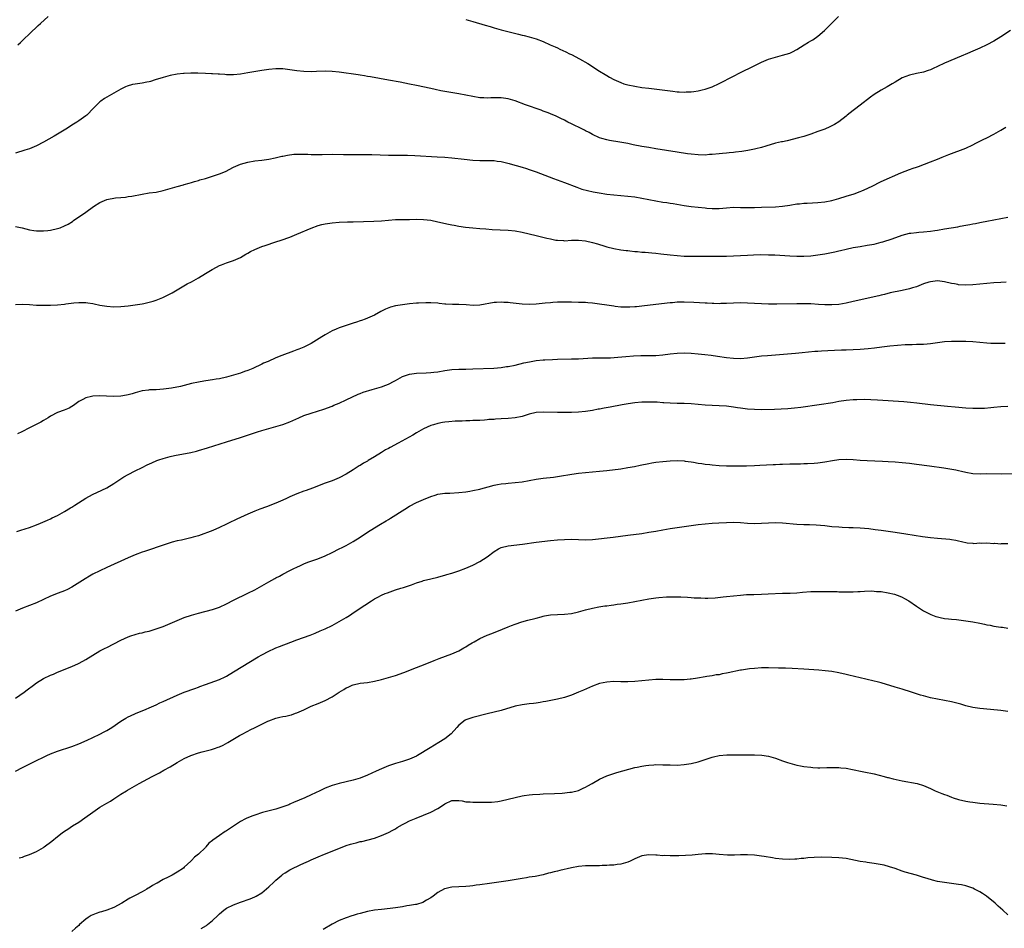
# Model space of a CAD drawing. Units: inches. Extents: x 2610000 to 2613000, y 1485000 to 1488000.
# Drawn here: x 2610962 to 2611242, y 1486446 to 1486704 of the extents above; entities that cross this region are included whole.
import ezdxf

# ---------------------------------------------------------------- set-up
doc = ezdxf.new("R2010")
doc.units = ezdxf.units.IN
doc.header["$MEASUREMENT"] = 0
doc.layers.add('LD26101485_10ft', color=121, linetype='Continuous')

msp = doc.modelspace()

# ---------------------------------------------------------------- linework, layer by layer
at = {"layer": 'LD26101485_10ft'}
for points, elevation in [([(2610961.73, 1486697), (2610962.41, 1486697.59), (2610963, 1486698.21), (2610963.43, 1486698.57), (2610965, 1486700.12), (2610967.52, 1486702.48), (2610968.12, 1486703), (2610970.35, 1486705)], 9550), ([(2611089, 1486704.12), (2611091, 1486703.57), (2611094.51, 1486702.51), (2611095.86, 1486702.14), (2611097, 1486701.8), (2611099, 1486701.27), (2611103.97, 1486699.97), (2611105, 1486699.75), (2611105.58, 1486699.58), (2611107, 1486699.26), (2611109, 1486698.64), (2611111, 1486697.87), (2611112.99, 1486697.01), (2611114.36, 1486696.36), (2611115, 1486696.08), (2611115.73, 1486695.73), (2611117.36, 1486695), (2611118.44, 1486694.44), (2611119, 1486694.17), (2611121.29, 1486693), (2611123.63, 1486691.63), (2611127, 1486689.47), (2611128.55, 1486688.55), (2611129, 1486688.24), (2611129.8, 1486687.8), (2611131, 1486687.1), (2611133, 1486686.22), (2611133.91, 1486685.91), (2611135, 1486685.59), (2611137, 1486685.18), (2611139, 1486684.88), (2611141, 1486684.62), (2611147, 1486683.87), (2611147.8, 1486683.8), (2611149, 1486683.65), (2611149.64, 1486683.64), (2611151, 1486683.54), (2611151.58, 1486683.58), (2611153, 1486683.61), (2611153.74, 1486683.74), (2611155, 1486683.89), (2611156.17, 1486684.17), (2611157, 1486684.34), (2611159, 1486685.01), (2611161, 1486685.99), (2611165, 1486688.08), (2611166.8, 1486689), (2611170.91, 1486691), (2611173, 1486692.05), (2611175, 1486692.88), (2611177, 1486693.49), (2611179, 1486693.99), (2611181, 1486694.63), (2611181.77, 1486695), (2611183, 1486695.67), (2611185.1, 1486697), (2611186.31, 1486697.69), (2611187, 1486698.07), (2611187.58, 1486698.42), (2611189, 1486699.39), (2611190.88, 1486701), (2611192.9, 1486703), (2611194.86, 1486705)], 9550), ([(2611243.72, 1486701), (2611241, 1486699.22), (2611239, 1486698.04), (2611237, 1486696.96), (2611235, 1486696.01), (2611233, 1486695.13), (2611231.49, 1486694.51), (2611229.71, 1486693.71), (2611225, 1486691.75), (2611223, 1486690.81), (2611221.76, 1486690.24), (2611221, 1486689.87), (2611220.34, 1486689.66), (2611219, 1486689.19), (2611217, 1486688.82), (2611215, 1486688.39), (2611213, 1486687.54), (2611211, 1486686.39), (2611210.13, 1486685.87), (2611208.66, 1486685), (2611207, 1486684.09), (2611205, 1486682.86), (2611203.91, 1486682.09), (2611201, 1486679.81), (2611199.38, 1486678.62), (2611199, 1486678.3), (2611197.31, 1486677), (2611197, 1486676.73), (2611195, 1486675.12), (2611193.71, 1486674.29), (2611192.38, 1486673.62), (2611190.96, 1486673.04), (2611189, 1486672.31), (2611187, 1486671.6), (2611185.05, 1486670.95), (2611183.51, 1486670.49), (2611180.31, 1486669.69), (2611179, 1486669.44), (2611178.65, 1486669.35), (2611177, 1486669), (2611174.21, 1486668.21), (2611173, 1486667.82), (2611171.42, 1486667.42), (2611171, 1486667.3), (2611169.09, 1486666.91), (2611167.36, 1486666.64), (2611165.58, 1486666.42), (2611165, 1486666.37), (2611163.77, 1486666.23), (2611163, 1486666.18), (2611161.94, 1486666.06), (2611161, 1486665.98), (2611159, 1486665.79), (2611158.25, 1486665.75), (2611157, 1486665.65), (2611155, 1486665.66), (2611153, 1486665.86), (2611152, 1486666), (2611149, 1486666.48), (2611143, 1486667.41), (2611141, 1486667.75), (2611139, 1486668.11), (2611136.57, 1486668.57), (2611135, 1486668.89), (2611132.69, 1486669.31), (2611129.78, 1486669.78), (2611129, 1486669.96), (2611127.61, 1486670.39), (2611127, 1486670.56), (2611125, 1486671.47), (2611124.02, 1486672.02), (2611123, 1486672.56), (2611122.72, 1486672.72), (2611122.16, 1486673), (2611119, 1486674.5), (2611117.97, 1486675), (2611117, 1486675.53), (2611116.01, 1486676.01), (2611115, 1486676.54), (2611114.67, 1486676.67), (2611113, 1486677.4), (2611112.35, 1486677.65), (2611111, 1486678.14), (2611110.35, 1486678.35), (2611109, 1486678.85), (2611107.4, 1486679.4), (2611105.93, 1486679.93), (2611103, 1486681.05), (2611101, 1486681.65), (2611099, 1486681.92), (2611098.06, 1486681.94), (2611097, 1486681.9), (2611096.11, 1486681.89), (2611095, 1486681.81), (2611094.12, 1486681.88), (2611093, 1486681.93), (2611091, 1486682.26), (2611087, 1486683.03), (2611083.6, 1486683.6), (2611081.92, 1486683.92), (2611080.25, 1486684.25), (2611079, 1486684.52), (2611075, 1486685.44), (2611073, 1486685.83), (2611070.31, 1486686.31), (2611067, 1486686.94), (2611061.87, 1486687.87), (2611061, 1486688.01), (2611060.16, 1486688.16), (2611059, 1486688.33), (2611058.43, 1486688.43), (2611053, 1486689.16), (2611051, 1486689.36), (2611049, 1486689.44), (2611046.6, 1486689.4), (2611045, 1486689.33), (2611043, 1486689.35), (2611041, 1486689.53), (2611039, 1486689.85), (2611037, 1486690.11), (2611035, 1486690.14), (2611033, 1486689.93), (2611031, 1486689.63), (2611027, 1486688.97), (2611025, 1486688.67), (2611023, 1486688.47), (2611021, 1486688.47), (2611020.49, 1486688.49), (2611019, 1486688.59), (2611018.6, 1486688.6), (2611017, 1486688.73), (2611016.73, 1486688.73), (2611015, 1486688.82), (2611012.88, 1486688.88), (2611010.87, 1486688.87), (2611009, 1486688.79), (2611008.78, 1486688.78), (2611007, 1486688.59), (2611005, 1486688.22), (2611003, 1486687.7), (2611000.71, 1486687), (2610999.41, 1486686.59), (2610999, 1486686.48), (2610998.36, 1486686.36), (2610997, 1486686.08), (2610995, 1486685.8), (2610994.32, 1486685.68), (2610992.76, 1486685.24), (2610992.24, 1486685), (2610991, 1486684.37), (2610987, 1486682.11), (2610986.31, 1486681.69), (2610985.27, 1486681), (2610985, 1486680.79), (2610983.18, 1486679), (2610981.27, 1486677), (2610981, 1486676.78), (2610979, 1486675.38), (2610978.44, 1486675), (2610977.54, 1486674.46), (2610975.33, 1486673), (2610971.99, 1486671), (2610969, 1486669.26), (2610967, 1486668.25), (2610965, 1486667.44), (2610963.71, 1486667), (2610961, 1486666.18)], 9560), ([(2610961, 1486645.33), (2610962.93, 1486644.93), (2610965, 1486644.42), (2610966.23, 1486644.23), (2610967, 1486644.09), (2610968.09, 1486644.09), (2610969, 1486644.06), (2610970.21, 1486644.21), (2610971, 1486644.29), (2610973, 1486644.75), (2610973.73, 1486645), (2610975, 1486645.52), (2610975.97, 1486646.03), (2610977.22, 1486646.78), (2610977.55, 1486647), (2610981, 1486649.4), (2610983.16, 1486651), (2610985, 1486652.19), (2610987, 1486653.01), (2610989.47, 1486653.47), (2610991, 1486653.62), (2610992.29, 1486653.71), (2610993, 1486653.84), (2610994.04, 1486653.96), (2610997, 1486654.56), (2610999, 1486654.87), (2611001, 1486655.12), (2611003, 1486655.53), (2611007, 1486656.73), (2611008.79, 1486657.21), (2611009, 1486657.25), (2611010.33, 1486657.67), (2611011, 1486657.8), (2611011.86, 1486658.14), (2611013, 1486658.41), (2611013.43, 1486658.57), (2611015.02, 1486659), (2611017, 1486659.6), (2611019, 1486660.27), (2611020.73, 1486661), (2611023, 1486662.18), (2611025, 1486663.07), (2611027, 1486663.65), (2611029, 1486663.97), (2611031, 1486664.19), (2611033, 1486664.46), (2611034.83, 1486664.83), (2611036.69, 1486665.31), (2611037, 1486665.36), (2611038.35, 1486665.65), (2611040.15, 1486665.85), (2611041, 1486665.89), (2611042.09, 1486665.91), (2611044.13, 1486665.87), (2611045, 1486665.83), (2611046.18, 1486665.82), (2611047, 1486665.8), (2611048.16, 1486665.84), (2611051, 1486665.87), (2611054.19, 1486665.81), (2611060.2, 1486665.8), (2611062.24, 1486665.76), (2611067, 1486665.6), (2611068.39, 1486665.61), (2611069, 1486665.6), (2611070.37, 1486665.63), (2611072.4, 1486665.6), (2611074.48, 1486665.52), (2611080.86, 1486665.14), (2611083, 1486665), (2611085, 1486664.83), (2611088.47, 1486664.47), (2611091, 1486664.22), (2611093, 1486664.1), (2611097, 1486664.06), (2611097.93, 1486663.93), (2611099, 1486663.81), (2611101.27, 1486663.27), (2611102.24, 1486663), (2611103.32, 1486662.68), (2611105, 1486662.21), (2611106.18, 1486661.82), (2611107, 1486661.58), (2611109, 1486660.86), (2611113.88, 1486659), (2611117, 1486657.84), (2611120.5, 1486656.5), (2611121.98, 1486655.98), (2611123.53, 1486655.53), (2611125.17, 1486655.17), (2611126.87, 1486654.87), (2611129, 1486654.54), (2611131, 1486654.3), (2611135, 1486654), (2611137, 1486653.74), (2611139, 1486653.38), (2611143, 1486652.62), (2611145, 1486652.28), (2611146.12, 1486652.12), (2611147, 1486651.96), (2611147.85, 1486651.85), (2611151, 1486651.34), (2611153, 1486651.06), (2611155, 1486650.82), (2611157, 1486650.61), (2611157.41, 1486650.59), (2611159, 1486650.45), (2611161, 1486650.46), (2611163, 1486650.64), (2611165, 1486650.79), (2611167, 1486650.78), (2611169, 1486650.74), (2611171, 1486650.78), (2611173, 1486650.86), (2611177, 1486650.97), (2611179, 1486651.12), (2611181, 1486651.41), (2611183, 1486651.73), (2611183.8, 1486651.8), (2611185, 1486651.94), (2611185.97, 1486651.97), (2611189, 1486652.11), (2611191, 1486652.34), (2611193, 1486652.76), (2611195, 1486653.31), (2611197, 1486653.91), (2611199.35, 1486654.65), (2611201, 1486655.25), (2611201.46, 1486655.46), (2611203, 1486656.09), (2611204.84, 1486657), (2611205, 1486657.1), (2611206.27, 1486657.73), (2611207, 1486658.13), (2611212.55, 1486660.55), (2611215, 1486661.5), (2611216.11, 1486661.89), (2611217, 1486662.22), (2611217.59, 1486662.41), (2611221, 1486663.68), (2611223, 1486664.46), (2611224.3, 1486665), (2611226.23, 1486665.77), (2611231, 1486667.62), (2611233, 1486668.54), (2611233.84, 1486669), (2611235.94, 1486670.06), (2611237, 1486670.57), (2611239, 1486671.56), (2611241, 1486672.71), (2611242.43, 1486673.57)], 9570), ([(2610961, 1486623.18), (2610963, 1486623.29), (2610965, 1486623.13), (2610967, 1486622.99), (2610969, 1486622.97), (2610971, 1486623.01), (2610973, 1486623.09), (2610975, 1486623.27), (2610975.33, 1486623.33), (2610977.62, 1486623.62), (2610979, 1486623.76), (2610981, 1486623.75), (2610981.62, 1486623.62), (2610983, 1486623.43), (2610983.34, 1486623.34), (2610985, 1486622.99), (2610987, 1486622.66), (2610989, 1486622.54), (2610991, 1486622.6), (2610993, 1486622.78), (2610995, 1486623.03), (2610997, 1486623.37), (2610997.49, 1486623.49), (2610999, 1486623.8), (2611000.16, 1486624.16), (2611001, 1486624.38), (2611002.88, 1486625.12), (2611004.22, 1486625.78), (2611005, 1486626.21), (2611005.52, 1486626.48), (2611009.82, 1486629), (2611011, 1486629.63), (2611013, 1486630.74), (2611015, 1486631.94), (2611016.88, 1486633.12), (2611018.18, 1486633.82), (2611019, 1486634.21), (2611019.55, 1486634.45), (2611020.98, 1486635), (2611023, 1486635.67), (2611025, 1486636.55), (2611025.76, 1486637), (2611026.52, 1486637.48), (2611027, 1486637.74), (2611027.79, 1486638.21), (2611029, 1486638.81), (2611031, 1486639.62), (2611031.96, 1486639.96), (2611034.97, 1486640.97), (2611036.54, 1486641.46), (2611039, 1486642.32), (2611041, 1486643.12), (2611045, 1486644.9), (2611047, 1486645.62), (2611048.1, 1486645.9), (2611049, 1486646.1), (2611051, 1486646.39), (2611053, 1486646.58), (2611055.33, 1486646.67), (2611057, 1486646.68), (2611062.87, 1486646.87), (2611065, 1486646.99), (2611067, 1486647.15), (2611069, 1486647.28), (2611071, 1486647.34), (2611073, 1486647.37), (2611075, 1486647.38), (2611077, 1486647.32), (2611079, 1486647.1), (2611081, 1486646.7), (2611084.01, 1486645.99), (2611085, 1486645.78), (2611085.67, 1486645.67), (2611087, 1486645.41), (2611088.85, 1486645.15), (2611091, 1486644.92), (2611093, 1486644.75), (2611094.63, 1486644.63), (2611096.51, 1486644.51), (2611101, 1486644.29), (2611103, 1486644.1), (2611105, 1486643.75), (2611107, 1486643.26), (2611109, 1486642.73), (2611111.97, 1486642.03), (2611113, 1486641.79), (2611114.51, 1486641.49), (2611115, 1486641.42), (2611116.69, 1486641.31), (2611117, 1486641.3), (2611119, 1486641.41), (2611121, 1486641.44), (2611123, 1486641.23), (2611125, 1486640.79), (2611126.4, 1486640.4), (2611127, 1486640.2), (2611127.94, 1486639.94), (2611129, 1486639.6), (2611131, 1486639.1), (2611133, 1486638.74), (2611134.52, 1486638.52), (2611135, 1486638.47), (2611135.57, 1486638.43), (2611137, 1486638.24), (2611137.78, 1486638.22), (2611139, 1486638.08), (2611139.94, 1486638.06), (2611141.83, 1486637.83), (2611143, 1486637.75), (2611144.41, 1486637.59), (2611147, 1486637.28), (2611149.07, 1486637.07), (2611151, 1486636.95), (2611153, 1486636.89), (2611154.88, 1486636.88), (2611159, 1486636.91), (2611163, 1486636.92), (2611165, 1486636.96), (2611167, 1486637.06), (2611169, 1486637.22), (2611170.68, 1486637.32), (2611172.63, 1486637.37), (2611175, 1486637.32), (2611176.76, 1486637.24), (2611181.02, 1486637.02), (2611183, 1486636.94), (2611185, 1486636.93), (2611187, 1486637.03), (2611189, 1486637.25), (2611191, 1486637.58), (2611193.83, 1486638.17), (2611195, 1486638.46), (2611195.45, 1486638.55), (2611197, 1486638.91), (2611199, 1486639.32), (2611201, 1486639.67), (2611203, 1486639.99), (2611205, 1486640.36), (2611207, 1486640.86), (2611207.49, 1486641), (2611210.15, 1486641.85), (2611213, 1486642.87), (2611215, 1486643.41), (2611215.43, 1486643.43), (2611217, 1486643.64), (2611217.68, 1486643.68), (2611219, 1486643.8), (2611221, 1486644.03), (2611222.21, 1486644.21), (2611223, 1486644.31), (2611225, 1486644.63), (2611228.74, 1486645.26), (2611229.4, 1486645.4), (2611231, 1486645.68), (2611232.14, 1486645.86), (2611233, 1486646.08), (2611233.8, 1486646.2), (2611235, 1486646.48), (2611235.45, 1486646.55), (2611237, 1486646.86), (2611241, 1486647.63), (2611243, 1486648.03)], 9580), ([(2611242.49, 1486629.51), (2611241, 1486629.45), (2611239, 1486629.31), (2611237, 1486629.16), (2611233, 1486628.8), (2611231, 1486628.69), (2611229, 1486628.78), (2611228.81, 1486628.81), (2611227.86, 1486629), (2611227, 1486629.15), (2611225, 1486629.62), (2611224.28, 1486629.72), (2611223, 1486629.87), (2611221.71, 1486629.71), (2611221, 1486629.65), (2611220.49, 1486629.51), (2611219, 1486629), (2611217, 1486628.23), (2611215.93, 1486627.93), (2611215, 1486627.65), (2611213, 1486627.18), (2611209.56, 1486626.44), (2611207.95, 1486626.05), (2611207, 1486625.84), (2611206.34, 1486625.66), (2611205, 1486625.38), (2611202.92, 1486624.92), (2611199, 1486624.01), (2611197, 1486623.57), (2611195, 1486623.21), (2611193, 1486623.03), (2611191, 1486623.06), (2611189.2, 1486623.2), (2611187, 1486623.34), (2611185, 1486623.4), (2611183, 1486623.4), (2611177.3, 1486623.3), (2611175, 1486623.29), (2611173, 1486623.32), (2611171, 1486623.43), (2611169, 1486623.55), (2611167, 1486623.6), (2611165, 1486623.53), (2611163, 1486623.43), (2611161.41, 1486623.41), (2611161, 1486623.39), (2611159.45, 1486623.45), (2611159, 1486623.44), (2611157.53, 1486623.53), (2611157, 1486623.54), (2611153.74, 1486623.74), (2611151, 1486623.84), (2611149.81, 1486623.81), (2611149, 1486623.81), (2611147.68, 1486623.68), (2611147, 1486623.64), (2611143, 1486623.17), (2611139, 1486622.68), (2611137.48, 1486622.52), (2611137, 1486622.47), (2611135.6, 1486622.4), (2611135, 1486622.39), (2611133, 1486622.44), (2611131.4, 1486622.6), (2611131, 1486622.65), (2611129, 1486622.96), (2611127, 1486623.31), (2611125, 1486623.58), (2611123.66, 1486623.66), (2611123, 1486623.73), (2611121, 1486623.78), (2611119, 1486623.81), (2611117, 1486623.83), (2611115, 1486623.79), (2611113.7, 1486623.7), (2611113, 1486623.67), (2611111.51, 1486623.51), (2611109, 1486623.28), (2611107, 1486623.19), (2611105, 1486623.26), (2611101.62, 1486623.62), (2611101, 1486623.72), (2611099.75, 1486623.75), (2611099, 1486623.82), (2611097.71, 1486623.71), (2611097, 1486623.69), (2611093, 1486622.99), (2611091.09, 1486622.91), (2611089.05, 1486623.05), (2611087, 1486623.15), (2611085.16, 1486623.16), (2611083.27, 1486623.27), (2611083, 1486623.31), (2611081.45, 1486623.45), (2611081, 1486623.51), (2611079, 1486623.62), (2611077.63, 1486623.63), (2611075.58, 1486623.58), (2611075, 1486623.55), (2611073, 1486623.36), (2611071, 1486623.11), (2611069, 1486622.75), (2611067.61, 1486622.39), (2611066.16, 1486621.84), (2611064.84, 1486621.16), (2611063, 1486620.17), (2611061, 1486619.26), (2611060.39, 1486619), (2611059.36, 1486618.64), (2611059, 1486618.54), (2611057.88, 1486618.12), (2611057, 1486617.87), (2611056.37, 1486617.63), (2611055, 1486617.2), (2611053, 1486616.55), (2611052.18, 1486616.18), (2611051, 1486615.7), (2611049, 1486614.56), (2611048.04, 1486613.96), (2611046.56, 1486613), (2611045, 1486612.08), (2611043, 1486611.04), (2611041.51, 1486610.49), (2611041, 1486610.25), (2611040.05, 1486609.95), (2611036.68, 1486608.68), (2611035, 1486607.98), (2611032.84, 1486607), (2611031.53, 1486606.47), (2611031, 1486606.2), (2611028.44, 1486605), (2611027, 1486604.41), (2611026.1, 1486604.1), (2611025, 1486603.69), (2611023, 1486603.06), (2611021, 1486602.51), (2611019, 1486602.06), (2611018.08, 1486601.92), (2611017, 1486601.73), (2611016.34, 1486601.66), (2611014.58, 1486601.42), (2611013, 1486601.14), (2611011, 1486600.67), (2611007.89, 1486599.89), (2611005.39, 1486599.39), (2611003.07, 1486599.07), (2611001, 1486598.94), (2610999.12, 1486598.88), (2610998.83, 1486598.83), (2610997, 1486598.59), (2610995, 1486598.05), (2610994.21, 1486597.79), (2610993, 1486597.49), (2610992.6, 1486597.4), (2610991, 1486597.13), (2610989, 1486597.02), (2610984.83, 1486597.17), (2610983, 1486597.07), (2610982.63, 1486597), (2610981, 1486596.62), (2610980.16, 1486596.16), (2610979, 1486595.58), (2610977.49, 1486594.51), (2610977, 1486594.19), (2610976.25, 1486593.75), (2610974.87, 1486593.13), (2610973, 1486592.47), (2610971, 1486591.45), (2610970.32, 1486591), (2610969, 1486590.24), (2610968.23, 1486589.77), (2610966.72, 1486589), (2610965, 1486588.15), (2610962.8, 1486587), (2610961.59, 1486586.41)], 9590), ([(2610961.37, 1486558.63), (2610962.56, 1486559), (2610965, 1486559.81), (2610967, 1486560.56), (2610968.1, 1486561), (2610970.1, 1486561.9), (2610971, 1486562.26), (2610971.49, 1486562.51), (2610973, 1486563.21), (2610975, 1486564.34), (2610976.63, 1486565.37), (2610977, 1486565.58), (2610977.85, 1486566.15), (2610981, 1486568.12), (2610982.87, 1486569.13), (2610985.6, 1486570.4), (2610987, 1486571.11), (2610989, 1486572.28), (2610991.83, 1486574.17), (2610993, 1486574.9), (2610995, 1486575.93), (2610997, 1486576.84), (2610998.44, 1486577.56), (2610999.79, 1486578.21), (2611001.2, 1486578.8), (2611001.75, 1486579), (2611003, 1486579.41), (2611005, 1486579.95), (2611006.23, 1486580.23), (2611010.86, 1486581.14), (2611012.48, 1486581.52), (2611013, 1486581.65), (2611015.6, 1486582.4), (2611021, 1486584.14), (2611025, 1486585.4), (2611029.81, 1486587), (2611031, 1486587.37), (2611033, 1486587.92), (2611035, 1486588.45), (2611037, 1486589.04), (2611039, 1486589.82), (2611041.55, 1486591), (2611043, 1486591.61), (2611045, 1486592.32), (2611048.59, 1486593.41), (2611051, 1486594.3), (2611051.48, 1486594.52), (2611053, 1486595.17), (2611055, 1486596.12), (2611058.35, 1486597.65), (2611059, 1486597.89), (2611059.79, 1486598.21), (2611062.36, 1486599), (2611065, 1486599.78), (2611066.29, 1486600.29), (2611067, 1486600.54), (2611068.62, 1486601.38), (2611069, 1486601.6), (2611071, 1486602.68), (2611071.87, 1486603), (2611073, 1486603.36), (2611075, 1486603.63), (2611077.73, 1486603.73), (2611079, 1486603.81), (2611079.91, 1486603.91), (2611081, 1486604.07), (2611083, 1486604.42), (2611085, 1486604.69), (2611087, 1486604.8), (2611089, 1486604.83), (2611091, 1486604.89), (2611096.89, 1486605.11), (2611099, 1486605.29), (2611100.49, 1486605.51), (2611101, 1486605.57), (2611103, 1486605.96), (2611105.45, 1486606.55), (2611107.09, 1486606.91), (2611109, 1486607.22), (2611111, 1486607.43), (2611111.46, 1486607.46), (2611113.57, 1486607.57), (2611115, 1486607.62), (2611119, 1486607.7), (2611121, 1486607.77), (2611125, 1486607.98), (2611127, 1486608.02), (2611128, 1486608), (2611130.05, 1486608.05), (2611132.21, 1486608.21), (2611134.43, 1486608.43), (2611136.58, 1486608.58), (2611138.66, 1486608.66), (2611143, 1486608.67), (2611145, 1486608.83), (2611147, 1486609.12), (2611149, 1486609.37), (2611151, 1486609.44), (2611153, 1486609.34), (2611155, 1486609.14), (2611156.93, 1486608.93), (2611158.73, 1486608.73), (2611160.49, 1486608.49), (2611163, 1486608.13), (2611165, 1486607.9), (2611167, 1486607.83), (2611169, 1486607.99), (2611171, 1486608.29), (2611173, 1486608.56), (2611174.72, 1486608.72), (2611177, 1486608.88), (2611182.68, 1486609.32), (2611184.52, 1486609.48), (2611188.12, 1486609.88), (2611189, 1486609.94), (2611189.99, 1486609.99), (2611191.86, 1486610.14), (2611193.77, 1486610.23), (2611195.7, 1486610.3), (2611197, 1486610.31), (2611199, 1486610.37), (2611201, 1486610.48), (2611203.32, 1486610.68), (2611205.12, 1486610.88), (2611207.16, 1486611.16), (2611209.43, 1486611.43), (2611211.65, 1486611.65), (2611213.78, 1486611.78), (2611215.84, 1486611.84), (2611217, 1486611.85), (2611217.89, 1486611.89), (2611219, 1486611.9), (2611220.02, 1486612.02), (2611221, 1486612.08), (2611222.31, 1486612.31), (2611225, 1486612.67), (2611227, 1486612.79), (2611229, 1486612.77), (2611231, 1486612.73), (2611233, 1486612.65), (2611235, 1486612.47), (2611237, 1486612.25), (2611238.17, 1486612.17), (2611239, 1486612.16), (2611240.16, 1486612.16), (2611241, 1486612.2), (2611242.21, 1486612.21)], 9600), ([(2611243, 1486594.18), (2611241, 1486594.12), (2611239, 1486593.92), (2611238.19, 1486593.81), (2611236.36, 1486593.64), (2611235, 1486593.57), (2611233, 1486593.6), (2611231, 1486593.74), (2611228.01, 1486593.99), (2611225.81, 1486594.19), (2611221, 1486594.69), (2611217.13, 1486595.13), (2611215.32, 1486595.32), (2611213.47, 1486595.47), (2611205.97, 1486595.97), (2611204.07, 1486596.07), (2611202.13, 1486596.13), (2611200.11, 1486596.11), (2611199, 1486596.07), (2611197, 1486595.87), (2611195, 1486595.56), (2611193.26, 1486595.26), (2611189.36, 1486594.64), (2611184.13, 1486593.87), (2611182.34, 1486593.66), (2611180.51, 1486593.49), (2611178.62, 1486593.38), (2611176.68, 1486593.32), (2611173, 1486593.28), (2611171, 1486593.31), (2611169, 1486593.45), (2611167, 1486593.7), (2611166.17, 1486593.83), (2611165, 1486593.98), (2611163, 1486594.23), (2611161, 1486594.4), (2611157, 1486594.6), (2611153, 1486594.94), (2611151, 1486595.02), (2611149, 1486595.05), (2611147, 1486595.13), (2611145.25, 1486595.25), (2611145, 1486595.26), (2611143.37, 1486595.37), (2611141.42, 1486595.42), (2611141, 1486595.42), (2611139, 1486595.38), (2611137, 1486595.2), (2611135.07, 1486594.93), (2611133.36, 1486594.64), (2611129.98, 1486594.02), (2611128.3, 1486593.7), (2611127, 1486593.43), (2611126.62, 1486593.38), (2611125, 1486593.06), (2611123, 1486592.75), (2611121, 1486592.58), (2611119, 1486592.5), (2611117, 1486592.48), (2611115, 1486592.49), (2611111, 1486592.6), (2611109, 1486592.45), (2611107, 1486591.97), (2611105, 1486591.37), (2611103, 1486590.96), (2611101, 1486590.79), (2611099, 1486590.68), (2611097.43, 1486590.57), (2611097, 1486590.53), (2611095.56, 1486590.44), (2611095, 1486590.36), (2611094.29, 1486590.29), (2611093, 1486590.24), (2611091.79, 1486590.21), (2611091, 1486590.17), (2611090.15, 1486590.15), (2611089, 1486590.1), (2611087.96, 1486590.04), (2611087, 1486590.03), (2611085.99, 1486589.99), (2611084.15, 1486589.85), (2611083, 1486589.73), (2611082.37, 1486589.63), (2611081, 1486589.37), (2611079.8, 1486589), (2611079, 1486588.74), (2611077, 1486587.81), (2611075, 1486586.71), (2611073.92, 1486586.08), (2611069.76, 1486583.76), (2611067.48, 1486582.52), (2611067, 1486582.25), (2611066.18, 1486581.82), (2611065, 1486581.08), (2611063, 1486579.9), (2611061.19, 1486578.81), (2611061, 1486578.68), (2611059.94, 1486578.06), (2611059, 1486577.43), (2611058.72, 1486577.28), (2611057, 1486576.16), (2611055, 1486574.96), (2611053, 1486573.92), (2611051, 1486573.08), (2611049, 1486572.36), (2611045.45, 1486571), (2611043.65, 1486570.35), (2611043, 1486570.13), (2611041, 1486569.37), (2611039, 1486568.51), (2611038.04, 1486568.04), (2611037, 1486567.56), (2611035, 1486566.68), (2611032.33, 1486565.67), (2611030.44, 1486565), (2611029, 1486564.43), (2611027, 1486563.56), (2611023.88, 1486562.12), (2611023, 1486561.68), (2611022.52, 1486561.48), (2611021, 1486560.7), (2611019, 1486559.75), (2611017.07, 1486558.93), (2611013, 1486557.47), (2611012.65, 1486557.35), (2611011.48, 1486557), (2611010.82, 1486556.82), (2611008.21, 1486556.21), (2611007, 1486555.97), (2611005.58, 1486555.58), (2611005, 1486555.45), (2611003.56, 1486555), (2610997.71, 1486553), (2610997, 1486552.75), (2610995, 1486551.98), (2610993, 1486551.14), (2610987, 1486548.45), (2610985, 1486547.52), (2610983, 1486546.51), (2610982.03, 1486545.97), (2610980.78, 1486545.22), (2610977, 1486542.79), (2610975.83, 1486542.17), (2610975, 1486541.81), (2610973.12, 1486541.12), (2610971, 1486540.3), (2610967, 1486538.38), (2610965, 1486537.6), (2610963, 1486536.91), (2610961, 1486536.06)], 9610), ([(2610961, 1486511.29), (2610963.5, 1486513), (2610964.36, 1486513.64), (2610966.12, 1486515), (2610967, 1486515.64), (2610969, 1486516.87), (2610971, 1486517.82), (2610971.85, 1486518.15), (2610973, 1486518.65), (2610977, 1486520.25), (2610978.9, 1486521.1), (2610980.2, 1486521.8), (2610981, 1486522.27), (2610983, 1486523.53), (2610985, 1486524.7), (2610986.51, 1486525.49), (2610987, 1486525.71), (2610989, 1486526.71), (2610991, 1486527.76), (2610993, 1486528.71), (2610993.84, 1486529), (2610995, 1486529.38), (2610996.28, 1486529.72), (2610997, 1486529.88), (2610997.89, 1486530.11), (2610999, 1486530.35), (2611001.04, 1486530.96), (2611003, 1486531.7), (2611007, 1486533.37), (2611009, 1486534.18), (2611011, 1486534.91), (2611013, 1486535.48), (2611017, 1486536.47), (2611019, 1486537.12), (2611021, 1486538.07), (2611023, 1486539.15), (2611027, 1486541.1), (2611029, 1486542.1), (2611031, 1486543.19), (2611033, 1486544.35), (2611034.7, 1486545.3), (2611035, 1486545.48), (2611036.01, 1486545.99), (2611037, 1486546.55), (2611039, 1486547.57), (2611040.13, 1486548.13), (2611041, 1486548.55), (2611041.98, 1486549), (2611043, 1486549.45), (2611044.1, 1486549.9), (2611046.93, 1486550.93), (2611049, 1486551.75), (2611051, 1486552.68), (2611053, 1486553.69), (2611053.85, 1486554.15), (2611055, 1486554.72), (2611057, 1486555.81), (2611059, 1486557.08), (2611061, 1486558.42), (2611063, 1486559.7), (2611064.76, 1486560.76), (2611066.33, 1486561.67), (2611067, 1486562.1), (2611067.57, 1486562.43), (2611071.65, 1486565), (2611073, 1486565.82), (2611075, 1486566.9), (2611077, 1486567.79), (2611079, 1486568.61), (2611080.24, 1486569), (2611081, 1486569.22), (2611083, 1486569.51), (2611084.45, 1486569.55), (2611087, 1486569.7), (2611089, 1486569.93), (2611090.11, 1486570.11), (2611091, 1486570.27), (2611093, 1486570.71), (2611093.22, 1486570.78), (2611095.34, 1486571.34), (2611097, 1486571.82), (2611097.99, 1486571.99), (2611099, 1486572.23), (2611100.33, 1486572.33), (2611101, 1486572.42), (2611103, 1486572.55), (2611105, 1486572.77), (2611109, 1486573.52), (2611111, 1486573.79), (2611113.86, 1486574.14), (2611115.62, 1486574.38), (2611119.06, 1486574.94), (2611121, 1486575.24), (2611123, 1486575.44), (2611125, 1486575.59), (2611127, 1486575.77), (2611129, 1486575.99), (2611133, 1486576.5), (2611135, 1486576.8), (2611136.87, 1486577.13), (2611138.53, 1486577.47), (2611141, 1486578.02), (2611141.84, 1486578.16), (2611143, 1486578.36), (2611145, 1486578.56), (2611147, 1486578.7), (2611149, 1486578.8), (2611151, 1486578.71), (2611151.33, 1486578.67), (2611153, 1486578.41), (2611153.67, 1486578.33), (2611155, 1486578.09), (2611156.03, 1486577.97), (2611157, 1486577.81), (2611158.33, 1486577.67), (2611159, 1486577.59), (2611161, 1486577.42), (2611163, 1486577.33), (2611164.7, 1486577.3), (2611166.71, 1486577.29), (2611168.69, 1486577.31), (2611171, 1486577.39), (2611172.53, 1486577.47), (2611176.28, 1486577.72), (2611177, 1486577.73), (2611178.21, 1486577.79), (2611179, 1486577.79), (2611181, 1486577.86), (2611182.13, 1486577.87), (2611183, 1486577.92), (2611184.09, 1486577.91), (2611185, 1486577.97), (2611186.04, 1486577.96), (2611187.93, 1486578.07), (2611189, 1486578.15), (2611191, 1486578.44), (2611193.15, 1486578.85), (2611195, 1486579.15), (2611197, 1486579.26), (2611199, 1486579.16), (2611201, 1486578.96), (2611203, 1486578.81), (2611207.37, 1486578.63), (2611209, 1486578.55), (2611211, 1486578.42), (2611213, 1486578.25), (2611215, 1486578.06), (2611217, 1486577.83), (2611220.7, 1486577.3), (2611224.77, 1486576.77), (2611226.51, 1486576.51), (2611228.18, 1486576.19), (2611229, 1486576.01), (2611229.83, 1486575.83), (2611231, 1486575.54), (2611233, 1486575.18), (2611235.09, 1486575.09), (2611237, 1486575.12), (2611241.09, 1486575.09), (2611245.18, 1486575.18)], 9620), ([(2610961, 1486490.54), (2610963, 1486491.57), (2610967, 1486493.59), (2610969, 1486494.57), (2610969.93, 1486495), (2610971, 1486495.46), (2610973, 1486496.21), (2610977, 1486497.56), (2610979, 1486498.32), (2610981.39, 1486499.39), (2610983, 1486500.15), (2610985, 1486501.07), (2610986.25, 1486501.75), (2610987, 1486502.13), (2610988.41, 1486503), (2610991, 1486504.76), (2610991.41, 1486505), (2610992.38, 1486505.62), (2610993, 1486505.96), (2610993.7, 1486506.3), (2610995.09, 1486506.91), (2610998.19, 1486508.19), (2610999, 1486508.54), (2611001, 1486509.44), (2611002.05, 1486509.95), (2611003, 1486510.36), (2611007, 1486512.17), (2611009, 1486512.99), (2611011.94, 1486514.06), (2611013, 1486514.43), (2611013.4, 1486514.6), (2611015, 1486515.19), (2611019, 1486516.63), (2611020.61, 1486517.39), (2611021, 1486517.58), (2611023, 1486518.76), (2611029.94, 1486523), (2611031, 1486523.62), (2611033, 1486524.68), (2611034.59, 1486525.41), (2611035, 1486525.57), (2611036.03, 1486525.97), (2611039.24, 1486527.24), (2611041, 1486527.9), (2611044.77, 1486529.23), (2611046.21, 1486529.79), (2611047.62, 1486530.38), (2611049, 1486530.99), (2611051, 1486531.96), (2611052.96, 1486533.04), (2611055, 1486534.26), (2611055.48, 1486534.52), (2611056.23, 1486535), (2611057, 1486535.51), (2611060.33, 1486537.68), (2611062.18, 1486539), (2611063, 1486539.51), (2611064.02, 1486540.02), (2611065, 1486540.55), (2611066.06, 1486541), (2611066.74, 1486541.26), (2611069, 1486542.04), (2611070.53, 1486542.53), (2611071.27, 1486542.73), (2611072.12, 1486543), (2611073, 1486543.31), (2611073.52, 1486543.52), (2611075, 1486544.03), (2611076.54, 1486544.54), (2611077, 1486544.69), (2611079, 1486545.22), (2611081, 1486545.7), (2611082.02, 1486545.98), (2611083, 1486546.22), (2611083.58, 1486546.42), (2611085, 1486546.82), (2611087, 1486547.5), (2611089, 1486548.25), (2611091, 1486549.11), (2611093, 1486550.14), (2611095, 1486551.47), (2611097, 1486552.99), (2611098.29, 1486553.71), (2611099, 1486554.09), (2611101, 1486554.6), (2611105.08, 1486555.08), (2611109, 1486555.65), (2611113, 1486556.1), (2611115, 1486556.29), (2611117, 1486556.42), (2611119, 1486556.44), (2611121, 1486556.35), (2611123, 1486556.3), (2611125, 1486556.39), (2611130.82, 1486557), (2611135, 1486557.59), (2611139, 1486558.13), (2611141, 1486558.42), (2611143, 1486558.77), (2611145, 1486559.15), (2611147, 1486559.5), (2611153, 1486560.34), (2611155, 1486560.61), (2611157, 1486560.83), (2611158.99, 1486561.01), (2611160.87, 1486561.13), (2611163, 1486561.24), (2611165, 1486561.27), (2611167, 1486561.17), (2611169, 1486561), (2611171, 1486560.92), (2611173, 1486561.01), (2611175, 1486561.16), (2611177, 1486561.2), (2611179, 1486561.12), (2611183, 1486560.78), (2611185, 1486560.68), (2611186.65, 1486560.65), (2611188.56, 1486560.56), (2611191, 1486560.34), (2611193, 1486560.12), (2611195, 1486559.94), (2611195.88, 1486559.88), (2611197.79, 1486559.79), (2611199, 1486559.77), (2611201, 1486559.71), (2611203.5, 1486559.5), (2611205.27, 1486559.27), (2611207, 1486559.01), (2611211, 1486558.5), (2611214.04, 1486558.04), (2611216.38, 1486557.62), (2611218.74, 1486557.26), (2611221, 1486556.97), (2611223, 1486556.76), (2611226.46, 1486556.46), (2611227, 1486556.4), (2611228.21, 1486556.21), (2611229, 1486556.03), (2611229.81, 1486555.81), (2611231.43, 1486555.43), (2611233, 1486555.33), (2611233.29, 1486555.29), (2611235, 1486555.4), (2611235.37, 1486555.37), (2611237, 1486555.41), (2611239, 1486555.29), (2611239.3, 1486555.3), (2611241, 1486555.19), (2611241.21, 1486555.21), (2611243, 1486555.25)], 9630), ([(2610962.11, 1486465.89), (2610963, 1486466.15), (2610963.6, 1486466.4), (2610965, 1486466.86), (2610967, 1486467.76), (2610969, 1486468.86), (2610969.21, 1486469), (2610971.38, 1486470.62), (2610973, 1486471.98), (2610974.28, 1486473), (2610975, 1486473.51), (2610975.91, 1486474.09), (2610977.25, 1486475), (2610979, 1486476.07), (2610980.75, 1486477.25), (2610983, 1486478.92), (2610985, 1486480.29), (2610987, 1486481.46), (2610987.99, 1486482.01), (2610989, 1486482.66), (2610991, 1486483.99), (2610992.57, 1486485), (2610992.84, 1486485.16), (2610996.14, 1486487), (2610999.83, 1486489), (2611001.9, 1486490.1), (2611003.2, 1486490.8), (2611005, 1486491.82), (2611006.95, 1486493), (2611008.27, 1486493.73), (2611009, 1486494.1), (2611010.87, 1486495), (2611013, 1486495.76), (2611014.05, 1486496.05), (2611016.72, 1486496.72), (2611017, 1486496.78), (2611017.6, 1486497), (2611018.66, 1486497.34), (2611019, 1486497.48), (2611020.04, 1486497.96), (2611021.32, 1486498.68), (2611021.83, 1486499), (2611024.64, 1486500.64), (2611025.28, 1486501), (2611027, 1486501.91), (2611027.73, 1486502.27), (2611029.12, 1486503), (2611031, 1486503.92), (2611032.73, 1486504.73), (2611033, 1486504.85), (2611035, 1486505.6), (2611036.15, 1486505.85), (2611037, 1486506.09), (2611037.82, 1486506.18), (2611039, 1486506.48), (2611039.44, 1486506.56), (2611040.61, 1486507), (2611041, 1486507.13), (2611043, 1486508.02), (2611045.02, 1486509), (2611047, 1486509.77), (2611049, 1486510.59), (2611051, 1486511.64), (2611052.96, 1486512.96), (2611054.28, 1486513.72), (2611055, 1486514.25), (2611055.54, 1486514.46), (2611056.72, 1486515), (2611057, 1486515.11), (2611059, 1486515.51), (2611061, 1486515.79), (2611063, 1486516.12), (2611065, 1486516.56), (2611067, 1486517.12), (2611069, 1486517.77), (2611071.4, 1486518.6), (2611075, 1486519.97), (2611077.43, 1486521), (2611079.97, 1486522.03), (2611081.42, 1486522.58), (2611085, 1486523.88), (2611087, 1486524.77), (2611088.39, 1486525.61), (2611089, 1486525.92), (2611089.66, 1486526.34), (2611090.74, 1486527), (2611091.34, 1486527.34), (2611093, 1486528.23), (2611095, 1486529.16), (2611096.36, 1486529.64), (2611097, 1486529.94), (2611097.79, 1486530.22), (2611101, 1486531.56), (2611101.91, 1486531.91), (2611103, 1486532.35), (2611104.92, 1486533), (2611106.58, 1486533.42), (2611107, 1486533.55), (2611108.19, 1486533.81), (2611109, 1486534.06), (2611110.43, 1486534.43), (2611111, 1486534.6), (2611111.29, 1486534.71), (2611113.02, 1486534.98), (2611115, 1486535.09), (2611117, 1486535.13), (2611119, 1486535.36), (2611121, 1486535.86), (2611123, 1486536.41), (2611125, 1486536.88), (2611126.77, 1486537.23), (2611128.5, 1486537.5), (2611129, 1486537.57), (2611130.24, 1486537.76), (2611131, 1486537.83), (2611132.02, 1486537.98), (2611133, 1486538.1), (2611135, 1486538.38), (2611137, 1486538.72), (2611139, 1486539.12), (2611141, 1486539.48), (2611143, 1486539.76), (2611143.86, 1486539.86), (2611146.04, 1486540.05), (2611148.11, 1486540.11), (2611150.07, 1486540.07), (2611151.97, 1486539.97), (2611153, 1486539.87), (2611153.85, 1486539.85), (2611155, 1486539.77), (2611155.77, 1486539.77), (2611157, 1486539.74), (2611157.75, 1486539.75), (2611159.85, 1486539.85), (2611162.05, 1486540.05), (2611163, 1486540.18), (2611165, 1486540.4), (2611167, 1486540.59), (2611168.71, 1486540.71), (2611170.79, 1486540.79), (2611173, 1486540.84), (2611174.91, 1486540.91), (2611178.91, 1486541.09), (2611181.15, 1486541.15), (2611183, 1486541.24), (2611184.62, 1486541.38), (2611187, 1486541.56), (2611188.42, 1486541.58), (2611189, 1486541.61), (2611194.44, 1486541.56), (2611195, 1486541.54), (2611196.47, 1486541.53), (2611197, 1486541.5), (2611197.49, 1486541.49), (2611199, 1486541.53), (2611200.38, 1486541.62), (2611201, 1486541.64), (2611202.28, 1486541.72), (2611204.25, 1486541.75), (2611205, 1486541.72), (2611205.65, 1486541.65), (2611207, 1486541.58), (2611209, 1486541.27), (2611210.81, 1486540.81), (2611212.31, 1486540.31), (2611213, 1486539.96), (2611213.66, 1486539.66), (2611214.82, 1486539), (2611217, 1486537.47), (2611218.46, 1486536.46), (2611219, 1486536.14), (2611219.73, 1486535.73), (2611221.07, 1486535.07), (2611222.54, 1486534.54), (2611223, 1486534.39), (2611223.76, 1486534.24), (2611225, 1486533.97), (2611226.16, 1486533.84), (2611227, 1486533.73), (2611228.39, 1486533.61), (2611231, 1486533.3), (2611233, 1486532.97), (2611235, 1486532.56), (2611236.32, 1486532.32), (2611237, 1486532.15), (2611238, 1486532), (2611239, 1486531.77), (2611239.7, 1486531.7), (2611241, 1486531.46), (2611241.44, 1486531.44), (2611243, 1486531.22)], 9640), ([(2611243, 1486507.54), (2611241, 1486507.76), (2611238.05, 1486508.05), (2611235, 1486508.38), (2611233, 1486508.68), (2611231, 1486509.15), (2611229.58, 1486509.58), (2611227, 1486510.26), (2611225, 1486510.66), (2611223, 1486511.02), (2611221, 1486511.41), (2611219.72, 1486511.72), (2611219, 1486511.91), (2611218.16, 1486512.16), (2611217, 1486512.53), (2611215.6, 1486513), (2611213, 1486513.84), (2611211, 1486514.44), (2611207, 1486515.62), (2611205.89, 1486515.89), (2611205, 1486516.13), (2611202.66, 1486516.66), (2611197.82, 1486517.82), (2611197, 1486518.03), (2611195, 1486518.48), (2611193, 1486518.85), (2611191.1, 1486519.1), (2611189.25, 1486519.25), (2611185, 1486519.49), (2611181.71, 1486519.71), (2611179.79, 1486519.8), (2611177.85, 1486519.85), (2611175, 1486519.9), (2611173, 1486519.87), (2611171, 1486519.75), (2611169.6, 1486519.6), (2611169, 1486519.55), (2611167.27, 1486519.27), (2611167, 1486519.24), (2611163.5, 1486518.5), (2611163, 1486518.35), (2611161.82, 1486518.18), (2611161, 1486517.95), (2611160.11, 1486517.89), (2611159, 1486517.65), (2611157.43, 1486517.43), (2611157, 1486517.4), (2611154.78, 1486517), (2611153, 1486516.72), (2611152.72, 1486516.72), (2611151, 1486516.54), (2611150.54, 1486516.54), (2611149, 1486516.47), (2611147, 1486516.49), (2611145, 1486516.56), (2611143, 1486516.56), (2611141, 1486516.44), (2611139, 1486516.23), (2611137, 1486516.04), (2611135, 1486515.95), (2611133, 1486515.96), (2611131, 1486515.99), (2611129, 1486515.88), (2611127, 1486515.44), (2611125, 1486514.68), (2611122.41, 1486513.59), (2611121, 1486512.99), (2611119, 1486512.19), (2611117, 1486511.5), (2611115.02, 1486510.98), (2611111.68, 1486510.32), (2611111, 1486510.21), (2611110.08, 1486510.08), (2611109, 1486509.88), (2611108.23, 1486509.76), (2611107, 1486509.66), (2611105, 1486509.43), (2611103, 1486509.02), (2611099, 1486507.83), (2611097, 1486507.32), (2611095, 1486506.83), (2611091, 1486505.8), (2611089, 1486505.13), (2611088.78, 1486505), (2611087, 1486503.65), (2611086.44, 1486503), (2611084.8, 1486501.2), (2611083, 1486499.74), (2611081.32, 1486498.68), (2611078.81, 1486497.19), (2611075.28, 1486495), (2611075, 1486494.84), (2611073, 1486493.91), (2611071, 1486493.28), (2611069, 1486492.76), (2611067, 1486492.09), (2611065, 1486491.22), (2611063.5, 1486490.5), (2611061, 1486489.38), (2611059, 1486488.6), (2611057, 1486487.99), (2611055, 1486487.52), (2611053, 1486487.08), (2611051, 1486486.51), (2611049, 1486485.71), (2611047.54, 1486485), (2611045, 1486483.81), (2611043.23, 1486483), (2611041.66, 1486482.34), (2611041, 1486482.02), (2611040.25, 1486481.75), (2611039, 1486481.14), (2611038.65, 1486481), (2611037, 1486480.39), (2611036.1, 1486480.1), (2611035, 1486479.78), (2611031.24, 1486478.76), (2611029, 1486478.06), (2611028.2, 1486477.8), (2611027, 1486477.32), (2611026.78, 1486477.22), (2611026.36, 1486477), (2611025, 1486476.26), (2611023, 1486474.94), (2611021.81, 1486474.19), (2611021, 1486473.59), (2611020.62, 1486473.38), (2611019, 1486472.28), (2611017.06, 1486470.94), (2611017, 1486470.87), (2611015.95, 1486470.05), (2611015.12, 1486469), (2611015, 1486468.88), (2611013.05, 1486467), (2611011.86, 1486466.14), (2611011, 1486465.19), (2611010.9, 1486465.1), (2611010.83, 1486465), (2611009, 1486463.23), (2611008.74, 1486463), (2611007, 1486461.82), (2611005.54, 1486461), (2611004.41, 1486460.41), (2611003, 1486459.73), (2611001.25, 1486458.75), (2611001, 1486458.59), (2610999.98, 1486458.02), (2610999, 1486457.38), (2610998.75, 1486457.25), (2610998.35, 1486457), (2610997, 1486456.27), (2610995, 1486455.22), (2610994.61, 1486455), (2610993.56, 1486454.44), (2610993, 1486454.13), (2610991.21, 1486453), (2610989, 1486451.84), (2610987, 1486451.05), (2610985.43, 1486450.57), (2610985, 1486450.46), (2610983.92, 1486450.08), (2610983, 1486449.71), (2610982.5, 1486449.5), (2610981.67, 1486449), (2610981, 1486448.52), (2610979.24, 1486447), (2610979, 1486446.73), (2610978.11, 1486445.89), (2610977, 1486445)], 9650), ([(2611013.79, 1486445.79), (2611015.27, 1486446.73), (2611015.63, 1486447), (2611017, 1486448.15), (2611018.49, 1486449.5), (2611019, 1486450.04), (2611020.18, 1486451), (2611021, 1486451.58), (2611023, 1486452.56), (2611025, 1486453.31), (2611027.71, 1486454.29), (2611029, 1486454.8), (2611029.37, 1486455), (2611031, 1486456), (2611033, 1486457.71), (2611034.4, 1486459), (2611035, 1486459.53), (2611036.7, 1486461), (2611037, 1486461.23), (2611037.62, 1486461.62), (2611039, 1486462.53), (2611039.31, 1486462.69), (2611041.88, 1486463.88), (2611043, 1486464.37), (2611044.32, 1486465), (2611045, 1486465.34), (2611047, 1486466.23), (2611048.87, 1486467), (2611052.4, 1486468.4), (2611055, 1486469.4), (2611056.24, 1486469.76), (2611057, 1486470.03), (2611057.82, 1486470.18), (2611059, 1486470.53), (2611059.42, 1486470.58), (2611063, 1486471.51), (2611065, 1486472.22), (2611067, 1486473.12), (2611068.21, 1486473.79), (2611069, 1486474.18), (2611069.49, 1486474.51), (2611071, 1486475.37), (2611071.73, 1486475.73), (2611073, 1486476.4), (2611074.83, 1486477.17), (2611077, 1486478.02), (2611079.07, 1486478.93), (2611081, 1486479.98), (2611082.6, 1486481), (2611083, 1486481.29), (2611085, 1486482.2), (2611085.75, 1486482.25), (2611087, 1486482.21), (2611087.9, 1486482.1), (2611089, 1486481.87), (2611090.21, 1486481.79), (2611091, 1486481.71), (2611094.29, 1486481.71), (2611095, 1486481.75), (2611096.24, 1486481.76), (2611098.07, 1486481.93), (2611099, 1486482.09), (2611101, 1486482.56), (2611103, 1486483.06), (2611105, 1486483.49), (2611105.59, 1486483.59), (2611107, 1486483.79), (2611107.9, 1486483.9), (2611110.04, 1486484.04), (2611111, 1486484.07), (2611114.2, 1486484.2), (2611116.32, 1486484.32), (2611118.55, 1486484.55), (2611119, 1486484.62), (2611121, 1486485.09), (2611122.3, 1486485.7), (2611123, 1486485.97), (2611123.64, 1486486.36), (2611124.89, 1486487), (2611127, 1486488.24), (2611129, 1486489.19), (2611131, 1486489.9), (2611131.87, 1486490.13), (2611137, 1486491.57), (2611137.7, 1486491.7), (2611139, 1486492.01), (2611140.15, 1486492.15), (2611141, 1486492.29), (2611142.36, 1486492.36), (2611143, 1486492.41), (2611145, 1486492.39), (2611147, 1486492.3), (2611149, 1486492.28), (2611151, 1486492.42), (2611153, 1486492.71), (2611155, 1486493.2), (2611158.36, 1486494.36), (2611159, 1486494.56), (2611159.37, 1486494.63), (2611161, 1486495), (2611163.16, 1486495.16), (2611165.21, 1486495.21), (2611171, 1486495.2), (2611173.11, 1486495.11), (2611175, 1486494.82), (2611177, 1486494.22), (2611179, 1486493.48), (2611180.34, 1486493), (2611181, 1486492.78), (2611182.41, 1486492.41), (2611183, 1486492.27), (2611184.06, 1486492.06), (2611185, 1486491.91), (2611187, 1486491.66), (2611187.61, 1486491.61), (2611189, 1486491.53), (2611189.52, 1486491.52), (2611191.56, 1486491.56), (2611193, 1486491.62), (2611193.59, 1486491.59), (2611195, 1486491.59), (2611195.52, 1486491.52), (2611197, 1486491.36), (2611198.86, 1486491), (2611201.56, 1486490.44), (2611203, 1486490.2), (2611204.05, 1486489.95), (2611205, 1486489.77), (2611207.8, 1486489), (2611208.76, 1486488.76), (2611209, 1486488.71), (2611210.39, 1486488.39), (2611213, 1486487.83), (2611217.19, 1486487), (2611219, 1486486.49), (2611221, 1486485.64), (2611222.31, 1486485), (2611222.79, 1486484.79), (2611224.23, 1486484.23), (2611225, 1486483.91), (2611225.68, 1486483.68), (2611227, 1486483.17), (2611227.48, 1486483), (2611229, 1486482.53), (2611231, 1486482.03), (2611232.14, 1486481.86), (2611233, 1486481.71), (2611235, 1486481.49), (2611238.84, 1486481.16), (2611240.95, 1486480.95), (2611242.72, 1486480.72)], 9660), ([(2611243, 1486449.67), (2611241.56, 1486451), (2611240.2, 1486452.2), (2611239.35, 1486453), (2611236.93, 1486455), (2611235.77, 1486455.77), (2611235, 1486456.25), (2611233.54, 1486457), (2611233, 1486457.25), (2611231, 1486457.92), (2611229.79, 1486458.21), (2611229, 1486458.37), (2611227, 1486458.65), (2611225, 1486458.87), (2611223, 1486459.19), (2611221.54, 1486459.54), (2611220.01, 1486460.01), (2611219, 1486460.37), (2611217, 1486460.98), (2611213.82, 1486461.82), (2611213, 1486462.1), (2611211, 1486462.86), (2611209.4, 1486463.4), (2611207.81, 1486463.81), (2611206.12, 1486464.12), (2611205, 1486464.28), (2611204.38, 1486464.38), (2611203, 1486464.57), (2611202.65, 1486464.65), (2611201, 1486464.92), (2611197, 1486465.73), (2611195, 1486465.96), (2611193, 1486466.03), (2611189.93, 1486466.07), (2611187.97, 1486466.03), (2611186.11, 1486465.89), (2611185, 1486465.76), (2611184.29, 1486465.71), (2611183, 1486465.57), (2611182.45, 1486465.55), (2611181, 1486465.48), (2611179, 1486465.54), (2611177, 1486465.74), (2611176.13, 1486465.87), (2611173.71, 1486466.29), (2611173, 1486466.43), (2611171, 1486466.69), (2611169, 1486466.77), (2611167, 1486466.74), (2611165.32, 1486466.68), (2611163.29, 1486466.71), (2611161, 1486466.89), (2611159.07, 1486467.07), (2611157.08, 1486467.08), (2611155, 1486466.91), (2611153.29, 1486466.71), (2611151.44, 1486466.56), (2611149.51, 1486466.49), (2611147, 1486466.49), (2611145.46, 1486466.54), (2611145, 1486466.52), (2611143.36, 1486466.64), (2611143, 1486466.64), (2611141, 1486466.74), (2611139, 1486466.44), (2611137, 1486465.63), (2611135.66, 1486465), (2611135, 1486464.73), (2611133, 1486464.13), (2611131.99, 1486463.99), (2611131, 1486463.82), (2611129.79, 1486463.79), (2611129, 1486463.71), (2611127.73, 1486463.73), (2611127, 1486463.68), (2611125.68, 1486463.68), (2611123.62, 1486463.62), (2611123, 1486463.62), (2611121, 1486463.45), (2611119, 1486463.07), (2611115.7, 1486462.3), (2611115, 1486462.1), (2611114.09, 1486461.91), (2611113, 1486461.61), (2611112.48, 1486461.52), (2611111, 1486461.13), (2611108.64, 1486460.64), (2611107, 1486460.38), (2611106.23, 1486460.23), (2611105, 1486460.06), (2611101, 1486459.4), (2611098.35, 1486459), (2611095, 1486458.52), (2611093.66, 1486458.34), (2611093, 1486458.24), (2611091.88, 1486458.12), (2611091, 1486457.97), (2611090.09, 1486457.91), (2611089, 1486457.78), (2611087, 1486457.71), (2611085, 1486457.61), (2611084.49, 1486457.51), (2611083, 1486457.14), (2611082.9, 1486457.1), (2611081, 1486456.04), (2611079.67, 1486455), (2611079, 1486454.52), (2611077.85, 1486453.85), (2611076.81, 1486453.19), (2611075, 1486452.69), (2611074.67, 1486452.67), (2611073, 1486452.34), (2611072.25, 1486452.25), (2611071, 1486452.02), (2611069, 1486451.71), (2611067.5, 1486451.5), (2611065, 1486451.24), (2611063, 1486451), (2611061, 1486450.63), (2611059, 1486450.12), (2611058.13, 1486449.87), (2611057, 1486449.51), (2611056.6, 1486449.4), (2611055, 1486448.86), (2611053, 1486448.11), (2611051, 1486447.11), (2611048.45, 1486445.55)], 9670)]:
    msp.add_lwpolyline(points, dxfattribs=dict(at, elevation=elevation))

doc.saveas('drawing.dxf')
